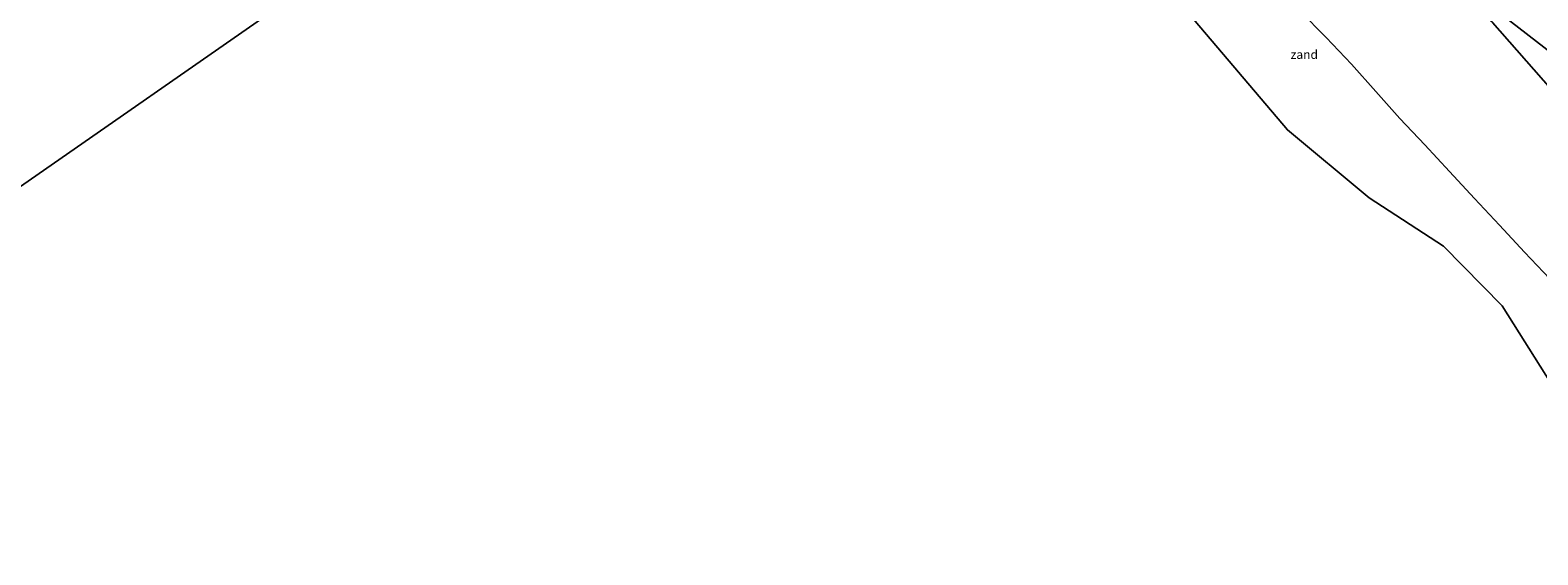
# Model space of a CAD drawing. Units: metres. Extents: x 150000 to 155259, y 518750 to 522478.
# Drawn here: x 153898 to 154325, y 519342 to 519490 of the extents above; entities that cross this region are included whole.
import ezdxf
from ezdxf.enums import TextEntityAlignment as Align

# ---------------------------------------------------------------- set-up
doc = ezdxf.new("R2010")
doc.units = ezdxf.units.M
for name, color, linetype, lineweight in [('B-ME-GW-KRUINLIJN-L-B1', 93, 'Continuous', 18), ('B-ME-GW-TEENLIJN-L-B1', 93, 'Continuous', 18), ('B-ME-IE-GRASLAND-GV-B6', 93, 'Continuous', 18), ('B-ME-IE-GRONDWERKLIJN-GROND_NIETINGERICHT-GV-B6', 253, 'Continuous', 18), ('B-ME-IE-HULPGEOMETRIE-L-B1', 53, 'Continuous', 18), ('B-ME-OB-WATERLIJN-L-B1', 133, 'OB-WATERLIJN', 18), ('B-ME-OG-WATER-GV-B6', 153, 'Continuous', 18)]:
    doc.layers.add(name, color=color, linetype=linetype, lineweight=lineweight)
doc.styles.add('NLCS-ISO', font='NLCS-ISO.TTF')
doc.linetypes.add('OB-WATERLIJN', pattern='A,10,[32,NLCS.SHX,S=2,R=0,X=0,Y=0],-12', length=22)

msp = doc.modelspace()

# ---------------------------------------------------------------- linework, layer by layer
at = {"layer": 'B-ME-GW-KRUINLIJN-L-B1'}
msp.add_polyline3d([(154418.5, 519386.72, 2.622), (154401.5, 519405.05, 2.653), (154383.557, 519422.5, 2.91), (154366.203, 519440.5, 2.96), (154348.5, 519458.174, 2.846), (154334.5, 519479.307, 2.725), (154314.5, 519494.835, 2.525), (154297.5, 519513.165, 2.566), (154280.5, 519531.496, 2.902), (154263.151, 519549.5, 2.784), (154246.867, 519568.5, 2.965), (154230.584, 519587.5, 2.905), (154215.931, 519603.1548, 2.892), (154196.947, 519624.5, 2.855), (154179.593, 519642.5, 2.884), (154171.1057, 519650.6196, 2.937)], dxfattribs=at)
at = {"layer": 'B-ME-GW-TEENLIJN-L-B1'}
msp.add_polyline3d([(154413.5, 519382.049, 1.475), (154396.5, 519400.38, 1.401), (154380.345, 519419.5, 1.475), (154361.921, 519436.5, 1.539), (154344.5, 519454.437, 1.578), (154328.5, 519473.702, 1.582), (154312.001, 519492.5, 1.663), (154292.5, 519508.495, 1.482), (154276.5, 519527.759, 1.603), (154258.869, 519545.5, 1.535), (154243.5, 519565.354, 1.879), (154226.302, 519583.5, 1.752), (154210.019, 519602.5, 1.835), (154192.5, 519620.346, 1.761), (154172.099, 519635.5, 1.492), (154168.1993, 519640.4098, 1.4858)], dxfattribs=at)
at = {"layer": 'B-ME-IE-GRASLAND-GV-B6'}
for points in [[(154328.5, 519473.702, 1.582), (154312.001, 519492.5, 1.663), (154292.5, 519508.495, 1.482), (154276.5, 519527.759, 1.603), (154258.869, 519545.5, 1.535), (154243.5, 519565.354, 1.879), (154226.302, 519583.5, 1.752), (154210.019, 519602.5, 1.835), (154192.5, 519620.346, 1.761), (154172.099, 519635.5, 1.492), (154168.1993, 519640.4098, 1.4858), (154171.1057, 519650.6196, 2.937)], [(154334.5, 519479.307, 2.725), (154314.5, 519494.835, 2.525), (154297.5, 519513.165, 2.566), (154280.5, 519531.496, 2.902), (154263.151, 519549.5, 2.784), (154246.867, 519568.5, 2.965), (154230.584, 519587.5, 2.905), (154215.931, 519603.1548, 2.8921), (154196.947, 519624.5, 2.855), (154179.593, 519642.5, 2.884), (154171.1057, 519650.6196, 2.937)], [(154171.1057, 519650.6196, 2.937), (154179.593, 519642.5, 2.884), (154196.947, 519624.5, 2.855), (154215.931, 519603.1548, 2.8921), (154230.584, 519587.5, 2.905), (154246.867, 519568.5, 2.965), (154263.151, 519549.5, 2.784), (154280.5, 519531.496, 2.902), (154297.5, 519513.165, 2.566), (154314.5, 519494.835, 2.525), (154334.5, 519479.307, 2.725)], [(154328.271, 519419.977, 0.052), (154321.111, 519427.471, 0.061), (154313.98, 519435.115, 0.072), (154306.891, 519442.706, 0.095), (154299.878, 519450.257, 0.088), (154292.895, 519457.854, 0.129), (154285.787, 519465.258, 0.025), (154279.012, 519472.964, 0.07), (154272.131, 519480.709, 0.116), (154264.936, 519488.254, 0.15), (154257.546, 519495.789, 0.152)], [(154312.001, 519492.5, 1.663), (154328.5, 519473.702, 1.582)]]:
    msp.add_polyline3d(points, dxfattribs=at)
at = {"layer": 'B-ME-IE-GRONDWERKLIJN-GROND_NIETINGERICHT-GV-B6'}
for points in [[(154328.682, 519390.145, -0.43), (154314.762, 519412.275, -0.43), (154298.191, 519429.219, -0.43), (154277.118, 519442.867, -0.43), (154254.063, 519462.077, -0.43), (154226.291, 519494.753, -0.43)], [(154257.546, 519495.789, 0.152), (154264.936, 519488.254, 0.15), (154272.131, 519480.709, 0.116), (154279.012, 519472.964, 0.07), (154285.787, 519465.258, 0.025), (154292.895, 519457.854, 0.129), (154299.878, 519450.257, 0.088), (154306.891, 519442.706, 0.095), (154313.98, 519435.115, 0.072), (154321.111, 519427.471, 0.061), (154328.271, 519419.977, 0.052)]]:
    msp.add_polyline3d(points, dxfattribs=at)
at = {"layer": 'B-ME-IE-HULPGEOMETRIE-L-B1'}
msp.add_polyline3d([(154319.0525, 519771.019, -0.431), (154311.3636, 519764.581, -0.43), (154297.8439, 519733.968, 0.1316), (154256.836, 519710.627, 1.842), (154251.624, 519710.142, 2.167), (154237.8579, 519703.0333, 2.9502), (154234.473, 519700.199, 2.433), (154231.85, 519698.003, 2.6), (154229.901, 519696.372, 3.539), (154222.568, 519690.233, 6.545), (154221.819, 519689.606, 6.556), (154221.174, 519689.066, 6.437), (154214.241, 519683.262, 2.918), (154212.831, 519682.082, 2.755), (154212.429, 519681.746, 2.7), (154204.116, 519674.787, 2.539), (154205.072, 519668.436, 2.251), (154196.4895, 519664.9866, 3.2455), (154196.169, 519661.08, 2.361), (154171.1057, 519650.6196, 2.937), (154168.1993, 519640.4098, 1.4858), (154142.086, 519619.455, 0.17), (154116.4789, 519599.8588, -0.43), (153747.967, 519343.394, -0.43)], dxfattribs=at)
at = {"layer": 'B-ME-OB-WATERLIJN-L-B1'}
msp.add_polyline3d([(154116.4789, 519599.8588, -0.43), (154139.445, 519574.578, -0.43), (154148.744, 519567.795, -0.43), (154165.334, 519555.513, -0.43), (154193.846, 519529.691, -0.43), (154208.993, 519515.516, -0.43), (154218.753, 519502.931, -0.43), (154226.291, 519494.753, -0.43), (154254.063, 519462.077, -0.43), (154277.118, 519442.867, -0.43), (154298.191, 519429.219, -0.43), (154314.762, 519412.275, -0.43), (154328.682, 519390.145, -0.43), (154336.248, 519376.381, -0.43), (154352.687, 519363.394, -0.43), (154368.199, 519338.39, -0.43)], dxfattribs=at)
at = {"layer": 'B-ME-OG-WATER-GV-B6'}
for points in [[(153747.967, 519343.394, -0.4299), (153565.3434, 519616.4096, -0.4299), (153863.828, 519868.649, -0.4295), (153888.205, 519843.192, -0.43), (153894.295, 519829.84, -0.43), (153904.072, 519817.044, -0.43), (153916.706, 519802.599, -0.43), (153929.51, 519792.709, -0.43), (153943.744, 519777.868, -0.43), (153960.1499, 519763.7077, -0.43), (153989.04, 519738.772, -0.43), (153998.852, 519729.728, -0.43), (154012.046, 519720.799, -0.43), (154020.903, 519713.877, -0.43), (154030.569, 519692.444, -0.43), (154041.373, 519674.293, -0.43), (154060.86, 519663.256, -0.43), (154074.867, 519647.22, -0.43), (154095.141, 519633.749, -0.43), (154106.099, 519611.285, -0.43), (154116.4789, 519599.8588, -0.4295), (153747.967, 519343.394, -0.4299)], [(153747.967, 519343.394, -0.4299), (154116.4789, 519599.8588, -0.4295), (154139.445, 519574.578, -0.43), (154148.744, 519567.795, -0.43), (154165.334, 519555.513, -0.43), (154193.846, 519529.691, -0.43), (154208.993, 519515.516, -0.43), (154218.753, 519502.931, -0.43), (154226.291, 519494.753, -0.43), (154254.063, 519462.077, -0.43), (154277.118, 519442.867, -0.43), (154298.191, 519429.219, -0.43), (154314.762, 519412.275, -0.43), (154328.682, 519390.145, -0.43), (154336.248, 519376.381, -0.43), (154352.687, 519363.394, -0.43), (154368.199, 519338.39, -0.43), (154014.9176, 519064.5673, -0.43)]]:
    msp.add_polyline3d(points, dxfattribs=at)

# ---------------------------------------------------------------- texts
at = {"layer": 'B-ME-IE-GRONDWERKLIJN-GROND_NIETINGERICHT-GV-B6', "ltscale": 0.2, "style": 'NLCS-ISO'}
msp.add_text('zand', height=2.5, dxfattribs=at).set_placement((154258.7841, 519483.4089), align=Align.MIDDLE_CENTER)

doc.saveas('drawing.dxf')
